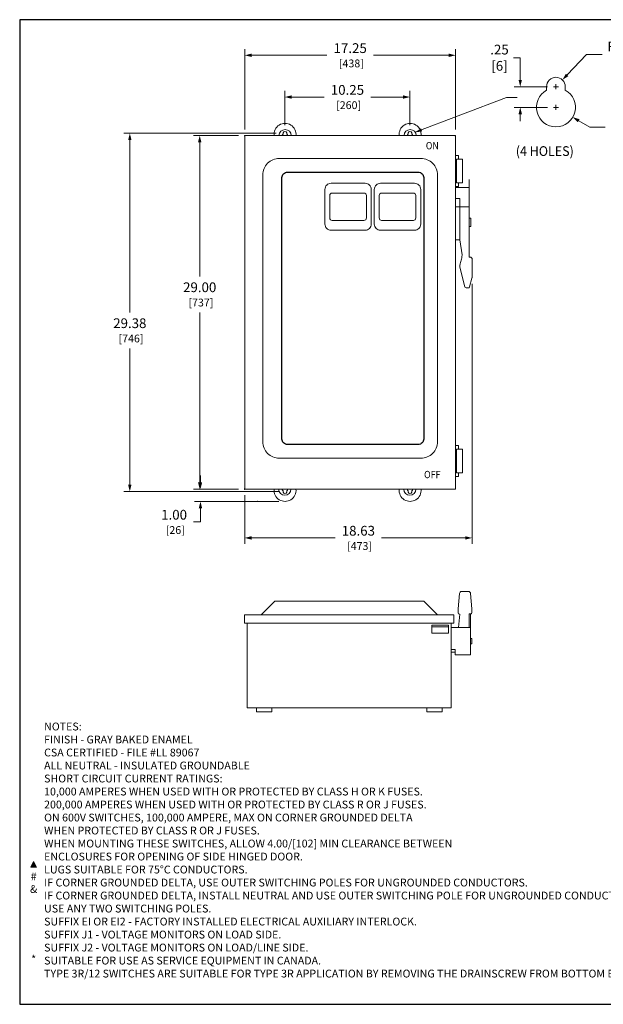
# Model space of a CAD drawing. Units: inches. Extents: x 0 to 131, y 0 to 81.
# Drawn here: x 0 to 48, y 0 to 81 of the extents above; entities that cross this region are included whole.
import ezdxf
from ezdxf.enums import TextEntityAlignment as Align

# ---------------------------------------------------------------- set-up
doc = ezdxf.new("R2010")
doc.units = ezdxf.units.IN
doc.header["$MEASUREMENT"] = 0
for name, color, linetype, lineweight in [('CONTINUOUS1', 7, 'Continuous', 20), ('DIM', 2, 'Continuous', 20), ('TEXT1', 3, 'Continuous', 20)]:
    doc.layers.add(name, color=color, linetype=linetype, lineweight=lineweight)
doc.layers.add('VIEWPORT', color=9, linetype='Continuous', plot=False)
doc.styles.add('M_STANDARD', font='MEDUSA.SHX', dxfattribs={"width": 0.8})
doc.styles.add('RomanS', font='romans.shx')
doc.dimstyles.new('SchneiderElectric Dual Below', dxfattribs={"dimscale": 0, "dimtxt": 0.1, "dimasz": 0.07, "dimexe": 0.0625, "dimexo": 0.0625, "dimgap": 0.04, "dimtad": 0, "dimtih": 1, "dimtoh": 1, "dimrnd": 0.001, "dimzin": 4, "dimdsep": 46, "dimtxsty": 'RomanS', "dimblk": 'SEArrow', "dimcen": 0.09, "dimclrd": 256, "dimclre": 256, "dimclrt": 256, "dimadec": 0, "dimazin": 1, "dimtfac": 1, "dimtofl": 0, "dimtmove": 0, "dimatfit": 3, "dimldrblk": 'SEArrow', "dimfxl": 1, "dimtolj": 1, "dimtzin": 0, "dimlwd": -1, "dimlwe": -1, "dimarcsym": 0})

# ---------------------------------------------------------------- blocks, each defined once
blk = doc.blocks.new('M_PFN_2')
at = {"color": 0, "linetype": 'ByBlock'}
blk.add_point((0, 0), dxfattribs=at)
blk = doc.blocks.new('SEArrow')
at = {"linetype": 'ByBlock', "lineweight": -2}
blk.add_lwpolyline([(0, 0, 0, 0.5, 0), (-1, 0, 0.5, 0.5, 0)], format="xyseb", dxfattribs=at)
blk = doc.blocks.new('*D5')
at = {"layer": 'Defpoints', "color": 0, "transparency": 16777216}
for p in [(37.072, 59.594), (18.443, 42.254), (37.072, 38.257)]:
    blk.add_point(p, dxfattribs=at)
at = {"layer": 'DIM', "transparency": 16777216}
for p, q in [((37.072, 59.094), (37.072, 37.757)), ((18.443, 41.754), (18.443, 37.757)), ((19.003, 38.257), (25.853, 38.257)), ((36.512, 38.257), (29.662, 38.257))]:
    blk.add_line(p, q, dxfattribs=at)
at = {"layer": 'DIM', "transparency": 16777216, "xscale": 0.56, "yscale": 0.56, "zscale": 0.56, "rotation": 180}
blk.add_blockref('SEArrow', (18.443, 38.257), dxfattribs=at)
at = {"layer": 'DIM', "transparency": 16777216, "xscale": 0.56, "yscale": 0.56, "zscale": 0.56}
blk.add_blockref('SEArrow', (37.072, 38.257), dxfattribs=at)
at = {"layer": 'DIM', "transparency": 16777216, "insert": (27.757, 38.257), "char_height": 0.8, "attachment_point": 5, "style": 'RomanS'}
blk.add_mtext('\\A1;18.63\\P{\\H0.8x; [473]', dxfattribs=at)
blk = doc.blocks.new('*D6')
at = {"layer": 'Defpoints', "color": 0, "transparency": 16777216}
for p in [(14.752, 71.254), (18.443, 71.254), (18.443, 42.254)]:
    blk.add_point(p, dxfattribs=at)
at = {"layer": 'DIM', "transparency": 16777216}
for p, q in [((17.943, 71.254), (14.252, 71.254)), ((14.752, 70.694), (14.752, 59.703)), ((14.752, 42.814), (14.752, 56.754)), ((17.943, 42.254), (14.252, 42.254))]:
    blk.add_line(p, q, dxfattribs=at)
at = {"layer": 'DIM', "transparency": 16777216, "xscale": 0.56, "yscale": 0.56, "zscale": 0.56}
for p, rotation in [((14.752, 71.254), 90), ((14.752, 42.254), 270)]:
    blk.add_blockref('SEArrow', p, dxfattribs=dict(at, rotation=rotation))
at = {"layer": 'DIM', "transparency": 16777216, "insert": (14.752, 58.229), "char_height": 0.8, "attachment_point": 5, "style": 'RomanS'}
blk.add_mtext('\\A1;29.00\\P{\\H0.8x; [737]', dxfattribs=at)
blk = doc.blocks.new('*D7')
at = {"layer": 'Defpoints', "color": 0, "transparency": 16777216}
for p in [(18.443, 42.254), (14.813, 41.25), (21.737, 41.25)]:
    blk.add_point(p, dxfattribs=at)
at = {"layer": 'DIM', "transparency": 16777216}
for p, q in [((14.813, 42.814), (14.813, 43.374)), ((17.943, 42.254), (14.313, 42.254)), ((21.237, 41.25), (14.313, 41.25)), ((14.813, 40.69), (14.813, 39.569)), ((14.813, 39.569), (14.253, 39.569))]:
    blk.add_line(p, q, dxfattribs=at)
at = {"layer": 'DIM', "transparency": 16777216, "xscale": 0.56, "yscale": 0.56, "zscale": 0.56}
for p, rotation in [((14.813, 42.254), 270), ((14.813, 41.25), 90)]:
    blk.add_blockref('SEArrow', p, dxfattribs=dict(at, rotation=rotation))
at = {"layer": 'DIM', "transparency": 16777216, "insert": (12.653, 39.569), "char_height": 0.8, "attachment_point": 5, "style": 'RomanS'}
blk.add_mtext('\\A1;1.00\\P{\\H0.8x; [26]', dxfattribs=at)
blk = doc.blocks.new('*D8')
at = {"layer": 'Defpoints', "color": 0, "transparency": 16777216}
for p in [(9.025, 71.442), (21.521, 71.442), (21.737, 42.066)]:
    blk.add_point(p, dxfattribs=at)
at = {"layer": 'DIM', "transparency": 16777216}
for p, q in [((21.021, 71.442), (8.525, 71.442)), ((9.025, 70.882), (9.025, 56.754)), ((9.025, 42.626), (9.025, 53.806)), ((21.237, 42.066), (8.525, 42.066))]:
    blk.add_line(p, q, dxfattribs=at)
at = {"layer": 'DIM', "transparency": 16777216, "xscale": 0.56, "yscale": 0.56, "zscale": 0.56}
for p, rotation in [((9.025, 71.442), 90), ((9.025, 42.066), 270)]:
    blk.add_blockref('SEArrow', p, dxfattribs=dict(at, rotation=rotation))
at = {"layer": 'DIM', "transparency": 16777216, "insert": (9.025, 55.28), "char_height": 0.8, "attachment_point": 5, "style": 'RomanS'}
blk.add_mtext('\\A1;29.38\\P{\\H0.8x; [746]', dxfattribs=at)
blk = doc.blocks.new('*D9')
at = {"layer": 'Defpoints', "color": 0, "transparency": 16777216}
for p in [(35.712, 77.843), (18.464, 71.254), (35.712, 71.254)]:
    blk.add_point(p, dxfattribs=at)
at = {"layer": 'DIM', "transparency": 16777216}
for p, q in [((18.464, 71.754), (18.464, 78.343)), ((35.712, 71.754), (35.712, 78.343)), ((19.024, 77.843), (25.183, 77.843)), ((35.152, 77.843), (28.993, 77.843))]:
    blk.add_line(p, q, dxfattribs=at)
at = {"layer": 'DIM', "transparency": 16777216, "xscale": 0.56, "yscale": 0.56, "zscale": 0.56, "rotation": 180}
blk.add_blockref('SEArrow', (18.464, 77.843), dxfattribs=at)
at = {"layer": 'DIM', "transparency": 16777216, "xscale": 0.56, "yscale": 0.56, "zscale": 0.56}
blk.add_blockref('SEArrow', (35.712, 77.843), dxfattribs=at)
at = {"layer": 'DIM', "transparency": 16777216, "insert": (27.088, 77.843), "char_height": 0.8, "attachment_point": 5, "style": 'RomanS'}
blk.add_mtext('\\A1;17.25\\P{\\H0.8x; [438]', dxfattribs=at)
blk = doc.blocks.new('*D10')
at = {"layer": 'Defpoints', "color": 0, "transparency": 16777216}
for p in [(31.986, 74.418), (21.737, 71.602), (31.986, 71.602)]:
    blk.add_point(p, dxfattribs=at)
at = {"layer": 'DIM', "transparency": 16777216}
for p, q in [((21.737, 72.102), (21.737, 74.918)), ((22.297, 74.418), (24.957, 74.418)), ((31.426, 74.418), (28.766, 74.418)), ((31.986, 72.102), (31.986, 74.918))]:
    blk.add_line(p, q, dxfattribs=at)
at = {"layer": 'DIM', "transparency": 16777216, "xscale": 0.56, "yscale": 0.56, "zscale": 0.56, "rotation": 180}
blk.add_blockref('SEArrow', (21.737, 74.418), dxfattribs=at)
at = {"layer": 'DIM', "transparency": 16777216, "xscale": 0.56, "yscale": 0.56, "zscale": 0.56}
blk.add_blockref('SEArrow', (31.986, 74.418), dxfattribs=at)
at = {"layer": 'DIM', "transparency": 16777216, "insert": (26.861, 74.418), "char_height": 0.8, "attachment_point": 5, "style": 'RomanS'}
blk.add_mtext('\\A1;10.25\\P{\\H0.8x; [260]', dxfattribs=at)
blk = doc.blocks.new('*D11')
at = {"layer": 'Defpoints', "color": 0, "transparency": 16777216}
for p in [(43.951, 75.269), (44.481, 75.825)]:
    blk.add_point(p, dxfattribs=at)
at = {"layer": 'DIM', "transparency": 16777216}
for p, q in [((46.463, 77.907), (44.867, 76.231)), ((47.728, 77.907), (46.463, 77.907)), ((43.751, 75.269), (44.151, 75.269)), ((43.951, 75.069), (43.951, 75.469))]:
    blk.add_line(p, q, dxfattribs=at)
at = {"layer": 'DIM', "transparency": 16777216, "xscale": 0.56, "yscale": 0.56, "zscale": 0.56, "rotation": 226.4015587346585}
blk.add_blockref('SEArrow', (44.481, 75.825), dxfattribs=at)
at = {"layer": 'DIM', "transparency": 16777216, "insert": (49.267, 77.907), "char_height": 0.8, "attachment_point": 5, "style": 'RomanS'}
blk.add_mtext('\\A1;R.16\\P[4]', dxfattribs=at)
blk = doc.blocks.new('*D12')
at = {"layer": 'Defpoints', "color": 0, "transparency": 16777216}
for p in [(43.951, 73.573), (45.331, 72.763)]:
    blk.add_point(p, dxfattribs=at)
at = {"layer": 'DIM', "transparency": 16777216}
for p, q in [((43.751, 73.573), (44.151, 73.573)), ((43.951, 73.373), (43.951, 73.773)), ((46.726, 71.944), (45.814, 72.48)), ((47.991, 71.944), (46.726, 71.944))]:
    blk.add_line(p, q, dxfattribs=at)
at = {"layer": 'DIM', "transparency": 16777216, "xscale": 0.56, "yscale": 0.56, "zscale": 0.56, "rotation": 149.5803441414848}
blk.add_blockref('SEArrow', (45.331, 72.763), dxfattribs=at)
at = {"layer": 'DIM', "transparency": 16777216, "insert": (49.53, 71.944), "char_height": 0.8, "attachment_point": 5, "style": 'RomanS'}
blk.add_mtext('\\A1;R.25\\P[6]', dxfattribs=at)
blk = doc.blocks.new('*D13')
at = {"layer": 'Defpoints', "color": 0, "transparency": 16777216}
for p in [(41.022, 75.269), (43.751, 75.269), (43.751, 73.573)]:
    blk.add_point(p, dxfattribs=at)
at = {"layer": 'DIM', "transparency": 16777216}
for p, q in [((40.462, 77.645), (41.022, 77.645)), ((41.022, 77.645), (41.022, 76.389)), ((41.022, 75.829), (41.022, 76.389)), ((43.251, 75.269), (40.522, 75.269)), ((43.251, 73.573), (40.522, 73.573)), ((41.022, 73.013), (41.022, 72.453))]:
    blk.add_line(p, q, dxfattribs=at)
at = {"layer": 'DIM', "transparency": 16777216, "xscale": 0.56, "yscale": 0.56, "zscale": 0.56}
for p, rotation in [((41.022, 75.269), 270), ((41.022, 73.573), 90)]:
    blk.add_blockref('SEArrow', p, dxfattribs=dict(at, rotation=rotation))
at = {"layer": 'DIM', "transparency": 16777216, "insert": (39.323, 77.645), "char_height": 0.8, "attachment_point": 5, "style": 'RomanS'}
blk.add_mtext('\\A1;.25\\P[6]', dxfattribs=at)

msp = doc.modelspace()

# ---------------------------------------------------------------- hatches: boundary and pattern name
at = {"layer": 'TEXT1'}
msp.add_hatch(color=256, dxfattribs=at).paths.add_polyline_path([(0.903, 11.237), (1.143, 11.717), (1.383, 11.237)])

# ---------------------------------------------------------------- linework, layer by layer
msp.add_lwpolyline([(21.946, 68.257), (32.665, 68.257, -0.414214), (33.115, 67.807), (33.115, 46.368, -0.414214), (32.665, 45.918), (21.946, 45.918, -0.414214), (21.496, 46.368), (21.496, 67.807, -0.414214)], format="xyb", close=True)
at = {"layer": 'CONTINUOUS1'}
for p, q in [((35.712, 66.986), (36.847, 66.986)), ((35.712, 65.412), (36.847, 65.412)), ((35.712, 62.704), (36.076, 62.704)), ((36.964, 61.283), (36.847, 61.283)), ((36.071, 31.991), (36.046, 31.991)), ((35.366, 30.906), (36.958, 30.906)), ((35.366, 30.006), (35.366, 29.556)), ((37.066, 30.006), (36.958, 30.006)), ((37.066, 30.006), (37.066, 29.556)), ((35.683, 28.656), (35.683, 29.106)), ((37.066, 29.556), (36.958, 29.556)), ((35.366, 28.881), (35.683, 28.881))]:
    msp.add_line(p, q, dxfattribs=at)
at = {"layer": 'CONTINUOUS1', "flags": 128}
for points in [[(44.719, 74.977, -3.910976), (43.183, 74.977), (43.183, 75.269, -1), (44.719, 75.269)], [(19.921, 68.032), (19.921, 46.143, 0.414214), (21.271, 44.793), (32.89, 44.793, 0.414214), (34.24, 46.143), (34.24, 68.032, 0.414214), (32.89, 69.382), (21.271, 69.382, 0.414214)]]:
    msp.add_lwpolyline(points, format="xyb", close=True, dxfattribs=at)
for points in [[(18.443, 71.254), (18.443, 42.254), (35.712, 42.254), (35.712, 71.254)], [(35.808, 67.374), (36.293, 67.374), (36.293, 69.321), (35.808, 69.321)], [(35.808, 43.602), (36.293, 43.602), (36.293, 45.549), (35.808, 45.549)], [(18.431, 31.934), (35.591, 31.934), (35.591, 31.259), (18.431, 31.259)], [(33.784, 30.438), (35.152, 30.438), (35.152, 31.093), (33.784, 31.093)], [(33.784, 30.952), (35.152, 30.952)]]:
    msp.add_lwpolyline(points, close=True, dxfattribs=at)
at = {"layer": 'CONTINUOUS1'}
for points in [[(21.979, 71.254, 0.168976), (21.888, 71.391, 1.393261), (21.585, 71.391, 0.168976), (21.495, 71.254, 0.168976)], [(32.228, 71.254, 0.168976), (32.137, 71.391, 1.393261), (31.834, 71.391, 0.168976), (31.744, 71.254)], [(21.979, 42.254, -0.168976), (21.888, 42.117, -1.393261), (21.585, 42.117, -0.168976), (21.495, 42.254, -0.168976)], [(32.228, 42.254, -0.168976), (32.137, 42.117, -1.393261), (31.834, 42.117, -0.168976), (31.744, 42.254)]]:
    msp.add_lwpolyline(points, format="xyb", dxfattribs=at)
at = {"layer": 'CONTINUOUS1', "flags": 128}
for points in [[(35.712, 69.621), (35.962, 69.621), (35.962, 69.321)], [(35.962, 67.374), (35.962, 67.074), (35.712, 67.074)], [(35.712, 66.086), (36.077, 66.086), (36.077, 65.412), (35.712, 65.412)], [(36.847, 64.485), (36.982, 64.485), (36.982, 63.81), (36.847, 63.81)], [(35.712, 45.849), (35.962, 45.849), (35.962, 45.549)], [(35.962, 43.602), (35.962, 43.302), (35.712, 43.302)], [(19.78, 31.934), (20.905, 33.059), (33.119, 33.059), (34.233, 31.934)], [(36.958, 32.031), (36.958, 28.656), (35.683, 28.656), (35.683, 29.106), (35.366, 29.106)], [(35.366, 31.259), (35.366, 24.309), (18.656, 24.309), (18.656, 31.259)]]:
    msp.add_lwpolyline(points, dxfattribs=at)
at = {"layer": 'CONTINUOUS1'}
for points in [[(25.515, 67.345), (28.315, 67.345, -0.414214), (28.815, 66.845), (28.815, 63.995, -0.414214), (28.315, 63.495), (25.515, 63.495, -0.414214), (25.015, 63.995), (25.015, 66.845, -0.414214)], [(29.565, 67.345), (32.365, 67.345, -0.414214), (32.865, 66.845), (32.865, 63.995, -0.414214), (32.365, 63.495), (29.565, 63.495, -0.414214), (29.065, 63.995), (29.065, 66.845, -0.414214)], [(25.615, 66.54), (28.215, 66.54, -0.414214), (28.415, 66.34), (28.415, 64.5, -0.414214), (28.215, 64.3), (25.615, 64.3, -0.414214), (25.415, 64.5), (25.415, 66.34, -0.414214)], [(29.665, 66.54), (32.265, 66.54, -0.414214), (32.465, 66.34), (32.465, 64.5, -0.414214), (32.265, 64.3), (29.665, 64.3, -0.414214), (29.465, 64.5), (29.465, 66.34, -0.414214)]]:
    msp.add_lwpolyline(points, format="xyb", close=True, dxfattribs=at)
at = {"layer": 'CONTINUOUS1', "flags": 128}
for points in [[(36.847, 67.657), (36.847, 61.283), (36.964, 61.283), (37.072, 61.175), (37.072, 59.594), (37.072, 61.175), (37.072, 59.594), (37.058, 59.581), (37.045, 59.568), (37.045, 59.568), (36.867, 58.857), (36.867, 58.857), (36.855, 58.816), (36.842, 58.775), (36.643, 58.775), (36.579, 58.775, -0.351524), (36.473, 58.86), (36.096, 60.364), (36.096, 60.364, -0.074445), (36.072, 60.609, -0.077521), (36.121, 60.844), (36.121, 60.844), (36.209, 61.107), (36.209, 61.107, 0.01329), (36.244, 61.336, 0.014872), (36.251, 61.41, 0.026093), (36.252, 61.467), (36.076, 62.713), (36.077, 65.412)], [(36.841, 30.906), (36.841, 32.031), (36.958, 32.031, 0.414214), (37.066, 32.139), (37.066, 32.441), (36.956, 33.696), (36.956, 33.695, 0.398374), (36.777, 33.865), (36.776, 33.866), (36.228, 33.866, 0.398373), (36.048, 33.696), (35.938, 32.441), (35.938, 32.099, 0.414212), (36.046, 31.991), (36.071, 31.991), (35.968, 30.906)]]:
    msp.add_lwpolyline(points, format="xyb", dxfattribs=at)
at = {"layer": 'CONTINUOUS1'}
for points in [[(19.406, 24.309), (19.406, 24.003), (20.662, 24.003), (20.662, 24.309)], [(34.616, 24.298), (34.616, 23.992), (33.36, 23.992), (33.36, 24.298)]]:
    msp.add_lwpolyline(points, dxfattribs=at)
for centre, radius, start, end in [((21.751, 71.359), 0.899, 353.321, 186.679), ((32, 71.359), 0.899, 353.321, 186.679), ((21.751, 71.254), 0.5, 0, 180), ((32, 71.254), 0.5, 0, 180), ((21.751, 42.15), 0.899, 173.321, 6.679), ((21.723, 42.254), 0.5, 180, 360), ((32, 42.15), 0.899, 173.321, 6.679), ((31.972, 42.254), 0.5, 180, 0)]:
    msp.add_arc(centre, radius, start, end, dxfattribs=at)
at = {"layer": 'TEXT1', "flags": 128}
msp.add_lwpolyline([(0.903, 11.237), (1.143, 11.717), (1.383, 11.237)], close=True, dxfattribs=at)
at = {"layer": 'VIEWPORT'}
msp.add_lwpolyline([(0, 0), (64.02, 0), (64.02, 7.296), (131.2, 7.296), (131.2, 80.763), (0, 80.763)], close=True, dxfattribs=at)

# ---------------------------------------------------------------- block references
at = {"layer": 'CONTINUOUS1'}
for p, xscale, yscale, zscale, rotation in [((18.441, 71.223), 7.999999999999999, 7.999999999999999, 7.999999999999999, 90.00000000000588), ((18.443, 71.254), 8, 8, 8, 180.0000000000119), ((35.712, 71.223), 7.999999999999999, 7.999999999999999, 7.999999999999999, 90.00000000000588), ((18.443, 42.285), 7.999999999999999, 7.999999999999999, 7.999999999999999, 269.9999999999939), ((18.443, 42.254), 8, 8, 8, 180.0000000000119), ((18.443, 42.254), 8, 8, 8, 180.0000000000119), ((19.466, 41.25), 8, 8, 8, 180.0000000000119)]:
    msp.add_blockref('M_PFN_2', p, dxfattribs=dict(at, xscale=xscale, yscale=yscale, zscale=zscale, rotation=rotation))

# ---------------------------------------------------------------- texts
at = {"layer": 'CONTINUOUS1', "style": 'M_STANDARD'}
for s, width, p in [('ON', 0.882523, (33.815, 70.431)), ('OFF', 0.89305, (33.815, 43.453))]:
    msp.add_text(s, height=0.5999, dxfattribs=dict(at, width=width)).set_placement(p, align=Align.MIDDLE_CENTER)
at = {"layer": 'DIM', "style": 'M_STANDARD', "width": 0.935252}
msp.add_text('(4 HOLES)', height=0.8, dxfattribs=at).set_placement((40.662, 69.986), align=Align.MIDDLE_LEFT)
at = {"layer": 'TEXT1', "style": 'RomanS'}
for s, p in [('#', (1.144, 10.492)), ('&', (1.143, 9.455)), ('^ ', (1.143, 8.121)), ('*', (1.143, 3.695))]:
    msp.add_text(s, height=0.64, dxfattribs=at).set_placement(p, align=Align.MIDDLE_CENTER)
at = {"layer": 'TEXT1', "insert": (2, 2), "char_height": 0.64, "attachment_point": 7, "style": 'RomanS'}
msp.add_mtext('NOTES:\\PFINISH - GRAY BAKED ENAMEL\\PCSA CERTIFIED - FILE #LL 89067\\PALL NEUTRAL - INSULATED GROUNDABLE\\PSHORT CIRCUIT CURRENT RATINGS:\\P 10,000 AMPERES WHEN USED WITH OR PROTECTED BY CLASS H OR K FUSES.\\P200,000 AMPERES WHEN USED WITH OR PROTECTED BY CLASS R OR J FUSES. \\PON 600V SWITCHES, 100,000 AMPERE, MAX ON CORNER GROUNDED DELTA\\P WHEN PROTECTED BY CLASS R OR J FUSES. \\PWHEN MOUNTING THESE SWITCHES, ALLOW 4.00/[102] MIN CLEARANCE BETWEEN \\P ENCLOSURES FOR OPENING OF SIDE HINGED DOOR. \\PLUGS SUITABLE FOR 75%%DC CONDUCTORS.\\PIF CORNER GROUNDED DELTA, USE OUTER SWITCHING POLES FOR UNGROUNDED CONDUCTORS.\\PIF CORNER GROUNDED DELTA, INSTALL NEUTRAL AND USE OUTER SWITCHING POLE FOR UNGROUNDED CONDUCTORS.\\PUSE ANY TWO SWITCHING POLES.\\PSUFFIX EI OR EI2 - FACTORY INSTALLED ELECTRICAL AUXILIARY INTERLOCK. \\PSUFFIX J1 - VOLTAGE MONITORS ON LOAD SIDE. \\PSUFFIX J2 - VOLTAGE MONITORS ON LOAD/LINE SIDE.\\PSUITABLE FOR USE AS SERVICE EQUIPMENT IN CANADA.\\PTYPE 3R/12 SWITCHES ARE SUITABLE FOR TYPE 3R APPLICATION BY REMOVING THE DRAINSCREW FROM BOTTOM ENDWALL.', dxfattribs=at)

# ---------------------------------------------------------------- dimensions: what is measured, and where the dimension line sits
at = {"layer": 'DIM'}
for base, p1, p2, picture, middle in [((35.712, 77.843), (18.464, 71.254), (35.712, 71.254), '*D9', (27.088, 77.843)), ((31.986, 74.418), (21.737, 71.602), (31.986, 71.602), '*D10', (26.861, 74.418)), ((37.072, 38.257), (18.443, 42.254), (37.072, 59.594), '*D5', (27.757, 38.257))]:
    dim = msp.add_linear_dim(base=base, p1=p1, p2=p2, dimstyle='SchneiderElectric Dual Below', override={"dimscale": 8, "dimpost": '\\P{\\H0.8x;'}, dxfattribs=at)
    dim.commit()
    dim.dimension.update_dxf_attribs({"geometry": picture, "text_midpoint": middle})
dim = msp.add_linear_dim(base=(41.022, 75.269), p1=(43.751, 73.573), p2=(43.751, 75.269), angle=90, text='.25\\P[6]', dimstyle='SchneiderElectric Dual Below', override={"dimscale": 8, "dimpost": '\\P{\\H0.8x;', "dimtmove": 1}, dxfattribs=at)
dim.commit()
dim.dimension.update_dxf_attribs({"geometry": '*D13', "text_midpoint": (40.855, 77.645), "dimtype": 160})
for center, mpoint, text, picture, middle in [((43.951, 75.269), (44.481, 75.825), 'R.16\\P[4]', '*D11', (49.267, 77.907)), ((43.951, 73.573), (45.331, 72.763), 'R.25\\P[6]', '*D12', (49.53, 71.944))]:
    dim = msp.add_radius_dim(center=center, mpoint=mpoint, text=text, dimstyle='SchneiderElectric Dual Below', override={"dimscale": 8, "dimpost": '\\P{\\H0.8x;', "dimcen": 0.025}, dxfattribs=at)
    dim.commit()
    dim.dimension.update_dxf_attribs({"geometry": picture, "text_midpoint": middle, "dimtype": 164})
for base, p1, p2, picture, middle in [((9.025, 71.442), (21.737, 42.066), (21.521, 71.442), '*D8', (9.025, 55.28)), ((14.752, 71.254), (18.443, 42.254), (18.443, 71.254), '*D6', (14.752, 58.229)), ((14.813, 41.25), (18.443, 42.254), (21.737, 41.25), '*D7', (12.653, 39.569))]:
    dim = msp.add_linear_dim(base=base, p1=p1, p2=p2, angle=90, dimstyle='SchneiderElectric Dual Below', override={"dimscale": 8, "dimpost": '\\P{\\H0.8x;'}, dxfattribs=at)
    dim.commit()
    dim.dimension.update_dxf_attribs({"geometry": picture, "text_midpoint": middle, "dimtype": 160})

# ---------------------------------------------------------------- leaders
msp.add_leader([(32.418, 71.529), (39.911, 74.375), (40.77, 74.375)], dimstyle='SchneiderElectric Dual Below', override={"dimscale": 8}, dxfattribs=at)

doc.saveas('drawing.dxf')
